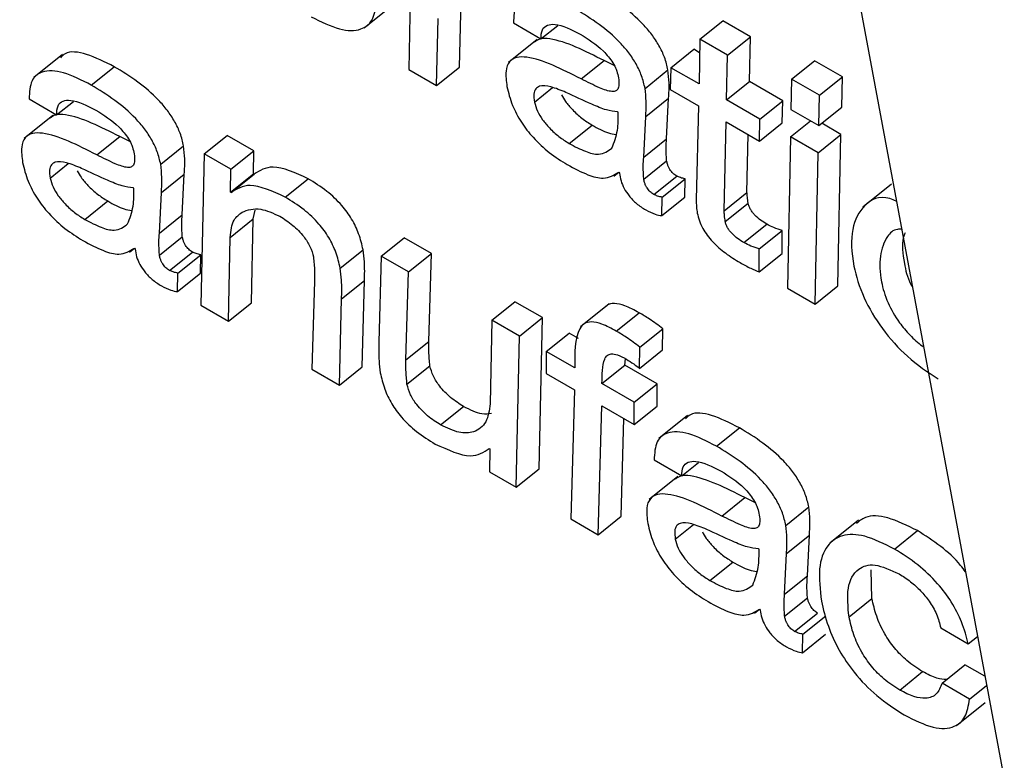
# Model space of a CAD drawing. Units: inches. Extents: x 0.1 to 10.8, y 0.2 to 8.4.
# Drawn here: x 9.3 to 9.3, y 5.7 to 5.7 of the extents above; entities that cross this region are included whole.
import ezdxf

# ---------------------------------------------------------------- set-up
doc = ezdxf.new("R2010")
doc.units = ezdxf.units.IN
doc.header["$MEASUREMENT"] = 0

msp = doc.modelspace()

# ---------------------------------------------------------------- linework, layer by layer
at = {"color": 7, "linetype": 'Continuous', "lineweight": 25}
for p, q in [((9.28137269, 5.75423184), (9.32200291, 5.53631351)), ((9.28917234, 5.69189248), (9.28914556, 5.69055211)), ((9.28959275, 5.690574), (9.28960783, 5.69116595)), ((9.28874903, 5.69092077), (9.28900288, 5.69112429)), ((9.28938968, 5.69041118), (9.28940476, 5.69100313)), ((9.29007095, 5.69096474), (9.29031507, 5.69082382)), ((9.29172314, 5.69082122), (9.29192622, 5.69098404)), ((9.29217034, 5.69084311), (9.29192622, 5.69098404)), ((9.29031507, 5.69082382), (9.29046393, 5.69094317)), ((9.29028093, 5.69081931), (9.29002709, 5.69061579)), ((9.29172314, 5.69082122), (9.29171509, 5.69042458)), ((9.29196726, 5.6906803), (9.29172314, 5.69082122)), ((9.29196726, 5.6906803), (9.29217034, 5.69084311)), ((9.29216229, 5.69044647), (9.29217034, 5.69084311)), ((9.29146522, 5.69056883), (9.2916683, 5.69073164)), ((9.29172071, 5.69070139), (9.2916683, 5.69073164)), ((9.28607767, 5.69068667), (9.28582382, 5.69048315)), ((9.29067085, 5.69046878), (9.29087392, 5.6906316)), ((9.29096338, 5.69058925), (9.29087392, 5.6906316)), ((9.29195921, 5.69028365), (9.29196726, 5.6906803)), ((9.29253508, 5.69046781), (9.29273816, 5.69063063)), ((9.29298522, 5.690488), (9.29273816, 5.69063063)), ((9.28633248, 5.69041459), (9.28653556, 5.6905774)), ((9.28914556, 5.69055211), (9.28938968, 5.69041118)), ((9.28938968, 5.69041118), (9.28959275, 5.690574)), ((9.29123719, 5.69038579), (9.29144026, 5.69054861)), ((9.29146522, 5.69056883), (9.29146027, 5.69037514)), ((9.29171509, 5.69042458), (9.29146522, 5.69056883)), ((9.29195921, 5.69028365), (9.29216229, 5.69044647)), ((9.29245803, 5.69027574), (9.29216229, 5.69044647)), ((9.29253508, 5.69046781), (9.29252892, 5.69019872)), ((9.29278215, 5.69032518), (9.29253508, 5.69046781)), ((9.29278215, 5.69032518), (9.29298522, 5.690488)), ((9.29297892, 5.69021899), (9.29298522, 5.690488)), ((9.29146027, 5.69037514), (9.29171014, 5.69023089)), ((9.28578126, 5.69029231), (9.28602537, 5.69015138)), ((9.28602537, 5.69015138), (9.28617424, 5.69027073)), ((9.29124281, 5.69013603), (9.29144589, 5.69029884)), ((9.29142831, 5.68993922), (9.29144589, 5.69029884)), ((9.29225496, 5.69011292), (9.29195921, 5.69028365)), ((9.29225496, 5.69011292), (9.29245803, 5.69027574)), ((9.29245308, 5.69008205), (9.29245803, 5.69027574)), ((9.29277584, 5.69005617), (9.29278215, 5.69032518)), ((9.291, 5.69017396), (9.29099424, 5.69017728)), ((9.29171014, 5.69023089), (9.29169078, 5.68940003)), ((9.29252892, 5.69019872), (9.29277584, 5.69005617)), ((9.29277584, 5.69005617), (9.29297892, 5.69021899)), ((9.28599123, 5.69014688), (9.28573739, 5.68994336)), ((9.29122523, 5.68977641), (9.29124281, 5.69013603)), ((9.29193708, 5.68930242), (9.29195426, 5.69008997)), ((9.29195426, 5.69008997), (9.29225, 5.68991924)), ((9.29225, 5.68991924), (9.29225496, 5.69011292)), ((9.29225, 5.68991924), (9.29245308, 5.69008205)), ((9.29252531, 5.68995685), (9.29270221, 5.69009868)), ((9.29056451, 5.68989825), (9.29076759, 5.69006107)), ((9.29297251, 5.68997874), (9.29280202, 5.69007716)), ((9.28638115, 5.68979635), (9.28658423, 5.68995916)), ((9.28667368, 5.68991681), (9.28658423, 5.68995916)), ((9.2873335, 5.68980519), (9.28753658, 5.68996801)), ((9.287772, 5.68983211), (9.28753658, 5.68996801)), ((9.29122523, 5.68977641), (9.29142831, 5.68993922)), ((9.29214016, 5.68946524), (9.2921513, 5.68997621)), ((9.29252531, 5.68995685), (9.29249853, 5.68861648)), ((9.29276943, 5.68981592), (9.29252531, 5.68995685)), ((9.29276943, 5.68981592), (9.29297251, 5.68997874)), ((9.29294559, 5.68863845), (9.29297251, 5.68997874)), ((9.28694749, 5.68971336), (9.28715057, 5.68987617)), ((9.28756892, 5.68966929), (9.287772, 5.68983211)), ((9.28776884, 5.68962944), (9.287772, 5.68983211)), ((9.2873335, 5.68980519), (9.28730378, 5.68846653)), ((9.28756892, 5.68966929), (9.2873335, 5.68980519)), ((9.29122564, 5.68958219), (9.29142871, 5.68974501)), ((9.29274251, 5.68847563), (9.29276943, 5.68981592)), ((9.28756577, 5.68946662), (9.28756892, 5.68966929)), ((9.28695312, 5.68946359), (9.28715619, 5.68962641)), ((9.28713861, 5.68926679), (9.28715619, 5.68962641)), ((9.28756577, 5.68946662), (9.28776884, 5.68962944)), ((9.28757152, 5.6894633), (9.2877746, 5.68962612)), ((9.2877746, 5.68962612), (9.28776884, 5.68962944)), ((9.28805057, 5.68942276), (9.28825365, 5.68958557)), ((9.29096009, 5.68960738), (9.29100482, 5.68964325)), ((9.29100378, 5.68964466), (9.29101066, 5.68963531)), ((9.29131503, 5.68944653), (9.29151811, 5.68960935)), ((9.29138862, 5.6894225), (9.2915917, 5.68958532)), ((9.29158891, 5.68942164), (9.2915917, 5.68958532)), ((9.2867103, 5.68950153), (9.28670455, 5.68950485)), ((9.2934194, 5.68953689), (9.29316555, 5.68933337)), ((9.28627481, 5.68922582), (9.28647789, 5.68938863)), ((9.28693553, 5.68910397), (9.28695312, 5.68946359)), ((9.28757152, 5.6894633), (9.28756577, 5.68946662)), ((9.29138583, 5.68925883), (9.29138862, 5.6894225)), ((9.29138583, 5.68925883), (9.29158891, 5.68942164)), ((9.29193708, 5.68930242), (9.29214016, 5.68946524)), ((9.28776654, 5.68922947), (9.28778433, 5.68930809)), ((9.29194716, 5.68920743), (9.29215023, 5.68937025)), ((9.28693553, 5.68910397), (9.28713861, 5.68926679)), ((9.28756347, 5.68906666), (9.28776654, 5.68922947)), ((9.28775083, 5.6884885), (9.28776654, 5.68922947)), ((9.2921128, 5.68902007), (9.29231587, 5.68918289)), ((9.29224859, 5.68896526), (9.29245167, 5.68912807)), ((9.29245132, 5.68892379), (9.29245167, 5.68912807)), ((9.28693594, 5.68890976), (9.28713902, 5.68907257)), ((9.28754775, 5.68832568), (9.28756347, 5.68906666)), ((9.2888995, 5.68890116), (9.28910258, 5.68906398)), ((9.28934656, 5.68892313), (9.28910258, 5.68906398)), ((9.28667039, 5.68893495), (9.28671513, 5.68897082)), ((9.28671409, 5.68897223), (9.28672096, 5.68896288)), ((9.2885369, 5.68879325), (9.28873997, 5.68895607)), ((9.29224824, 5.68876097), (9.29224859, 5.68896526)), ((9.28702533, 5.6887741), (9.28722841, 5.68893692)), ((9.28709892, 5.68875007), (9.287302, 5.68891288)), ((9.28729921, 5.68874921), (9.287302, 5.68891288)), ((9.2888995, 5.68890116), (9.28888016, 5.6881387)), ((9.28914348, 5.68876032), (9.2888995, 5.68890116)), ((9.28914348, 5.68876032), (9.28934656, 5.68892313)), ((9.28932251, 5.68814494), (9.28934656, 5.68892313)), ((9.29224824, 5.68876097), (9.29245132, 5.68892379)), ((9.28709614, 5.68858639), (9.28709892, 5.68875007)), ((9.28709614, 5.68858639), (9.28729921, 5.68874921)), ((9.28911943, 5.68798212), (9.28914348, 5.68876032)), ((9.28830991, 5.68867777), (9.28828586, 5.68789958)), ((9.28854918, 5.68852119), (9.28875226, 5.68868401)), ((9.28873305, 5.68792147), (9.28875226, 5.68868401)), ((9.29249853, 5.68861648), (9.29274251, 5.68847563)), ((9.29274251, 5.68847563), (9.29294559, 5.68863845)), ((9.28852998, 5.68775865), (9.28854918, 5.68852119)), ((9.28730378, 5.68846653), (9.28754775, 5.68832568)), ((9.28754775, 5.68832568), (9.28775083, 5.6884885)), ((9.28988159, 5.68833422), (9.29008466, 5.68849703)), ((9.29032878, 5.68835611), (9.29008466, 5.68849703)), ((9.29091828, 5.68847864), (9.29066444, 5.68827512)), ((9.2901257, 5.68819329), (9.29032878, 5.68835611)), ((9.29029906, 5.68701744), (9.29032878, 5.68835611)), ((9.29098199, 5.68823658), (9.29118507, 5.6883994)), ((9.28988159, 5.68833422), (9.28986601, 5.68759316)), ((9.2901257, 5.68819329), (9.28988159, 5.68833422)), ((9.29119024, 5.68809535), (9.29139331, 5.68825817)), ((9.29139265, 5.6880697), (9.29139331, 5.68825817)), ((9.29009598, 5.68685462), (9.2901257, 5.68819329)), ((9.29036211, 5.68805682), (9.29056518, 5.68821963)), ((9.29064834, 5.68817163), (9.29056518, 5.68821963)), ((9.28911943, 5.68798212), (9.28932251, 5.68814494)), ((9.29118957, 5.68790688), (9.29119024, 5.68809535)), ((9.29036211, 5.68805682), (9.2903601, 5.68786143)), ((9.29061478, 5.68791095), (9.29036211, 5.68805682)), ((9.29105903, 5.68793454), (9.29106553, 5.68799117)), ((9.29118957, 5.68790688), (9.29139265, 5.6880697)), ((9.28852998, 5.68775865), (9.28873305, 5.68792147)), ((9.28912885, 5.68776707), (9.28933193, 5.68792989)), ((9.29085595, 5.68777173), (9.29105903, 5.68793454)), ((9.29134341, 5.68777037), (9.29105903, 5.68793454)), ((9.28828586, 5.68789958), (9.28852998, 5.68775865)), ((9.2903601, 5.68786143), (9.29061278, 5.68771556)), ((9.29114034, 5.68760755), (9.29085595, 5.68777173)), ((9.29114034, 5.68760755), (9.29134341, 5.68777037)), ((9.29134421, 5.68757336), (9.29134341, 5.68777037)), ((9.29061278, 5.68771556), (9.29057931, 5.6865756)), ((9.28942674, 5.68740625), (9.28962982, 5.68756906)), ((9.29082342, 5.68643468), (9.29085395, 5.68757634)), ((9.29085395, 5.68757634), (9.29114114, 5.68741055)), ((9.29114114, 5.68741055), (9.29114034, 5.68760755)), ((9.29114114, 5.68741055), (9.29134421, 5.68757336)), ((9.29161451, 5.68749031), (9.29136067, 5.68728679)), ((9.2910265, 5.68659749), (9.29104965, 5.68746336)), ((9.29186933, 5.68721823), (9.29207241, 5.68738105)), ((9.28985796, 5.68719651), (9.28986371, 5.68719319)), ((9.28986371, 5.68719319), (9.28986042, 5.68699061)), ((9.2913181, 5.68709595), (9.29156222, 5.68695503)), ((9.29156222, 5.68695503), (9.29171109, 5.68707438)), ((9.28986042, 5.68699061), (9.29009598, 5.68685462)), ((9.29009598, 5.68685462), (9.29029906, 5.68701744)), ((9.29152808, 5.68695052), (9.29127424, 5.686747)), ((9.291918, 5.68659999), (9.29212107, 5.68676281)), ((9.29221053, 5.68672046), (9.29212107, 5.68676281)), ((9.29082342, 5.68643468), (9.2910265, 5.68659749)), ((9.29248434, 5.686517), (9.29268741, 5.68667982)), ((9.29057931, 5.6865756), (9.29082342, 5.68643468)), ((9.29312652, 5.68656289), (9.29287267, 5.68635937)), ((9.29248997, 5.68626724), (9.29269304, 5.68643006)), ((9.29267546, 5.68607044), (9.29269304, 5.68643006)), ((9.2934467, 5.68630764), (9.29364978, 5.68647046)), ((9.29224715, 5.68630517), (9.29224139, 5.68630849)), ((9.29247238, 5.68590762), (9.29248997, 5.68626724)), ((9.29181166, 5.68602946), (9.29201474, 5.68619228)), ((9.29247238, 5.68590762), (9.29267546, 5.68607044)), ((9.29324686, 5.68586895), (9.29324111, 5.68612329)), ((9.29247279, 5.6857134), (9.29267586, 5.68587622)), ((9.29304379, 5.68570614), (9.29324686, 5.68586895)), ((9.29220724, 5.68573859), (9.29225197, 5.68577446)), ((9.29225093, 5.68577587), (9.29225781, 5.68576652)), ((9.29256218, 5.68557775), (9.29276526, 5.68574056)), ((9.29263577, 5.68555371), (9.29283885, 5.68571653)), ((9.29263298, 5.68539004), (9.29263577, 5.68555371)), ((9.29263298, 5.68539004), (9.29283606, 5.68555286)), ((9.29385613, 5.68560977), (9.29410025, 5.68546884)), ((9.29410025, 5.68546884), (9.29418124, 5.68553378)), ((9.29349243, 5.68505918), (9.2936955, 5.68522199)), ((9.29386786, 5.68512048), (9.29407093, 5.6852833)), ((9.29424688, 5.68518173), (9.29407093, 5.6852833)), ((9.29411197, 5.68497955), (9.29386786, 5.68512048)), ((9.29411197, 5.68497955), (9.29426213, 5.68509994)), ((9.29399438, 5.68474404), (9.29424822, 5.68494756))]:
    msp.add_line(p, q, dxfattribs=at)
at = {"color": 8, "linetype": 'Continuous', "lineweight": 25}
for p, q in [((9.29025792, 5.6902641), (9.29041866, 5.69039297)), ((9.28596823, 5.68959166), (9.28612897, 5.68972053)), ((9.29150508, 5.68639531), (9.29166581, 5.68652418))]:
    msp.add_line(p, q, dxfattribs=at)
at = {"color": 7, "linetype": 'Continuous', "lineweight": 25}
for points, knots in [([(9.29062218, 5.69108702), (9.29053788, 5.69113004), (9.29037517, 5.69121309), (9.29018959, 5.69122189), (9.29008078, 5.69113596), (9.29007433, 5.69102354), (9.29007095, 5.69096474)], [0, 0, 0, 0, 0.2898825, 0.5595352, 0.7696654, 1, 1, 1, 1]), ([(9.29144026, 5.69054861), (9.29143175, 5.69058516), (9.29141587, 5.69065341), (9.29136485, 5.69076281), (9.29129816, 5.69086398), (9.29118908, 5.69099015), (9.29102546, 5.69112806), (9.29089463, 5.69120764), (9.29082526, 5.69124984)], [0, 0, 0, 0, 0.1378567, 0.2574535, 0.3689945, 0.4811332, 0.7248714, 1, 1, 1, 1]), ([(9.28828104, 5.69101967), (9.28836689, 5.69097653), (9.28853333, 5.69089291), (9.28871932, 5.69089311), (9.2888319, 5.69097971), (9.28884889, 5.69108729), (9.28885771, 5.69114315)], [0, 0, 0, 0, 0.2870863, 0.5565272, 0.7697318, 1, 1, 1, 1]), ([(9.29123719, 5.69038579), (9.29122868, 5.69042234), (9.29121279, 5.6904906), (9.29116178, 5.6906), (9.29109508, 5.69070116), (9.290986, 5.69082734), (9.29082238, 5.69096525), (9.29069155, 5.69104483), (9.29062218, 5.69108702)], [0, 0, 0, 0, 0.1378567, 0.2574535, 0.3689945, 0.4811332, 0.7248714, 1, 1, 1, 1]), ([(9.29031507, 5.69082382), (9.29031676, 5.69085297), (9.29032002, 5.69090902), (9.29036838, 5.69095034), (9.29047374, 5.69096082), (9.29058419, 5.69090585), (9.2906633, 5.69086648)], [0, 0, 0, 0, 0.1920919, 0.3694103, 0.5483732, 1, 1, 1, 1]), ([(9.2906633, 5.69086648), (9.29073292, 5.69082271), (9.29081907, 5.69076854), (9.29091421, 5.69066603), (9.29095411, 5.69061107), (9.29098542, 5.69055082), (9.29099445, 5.69051384), (9.29099926, 5.69049419)], [0, 0, 0, 0, 0.5037663, 0.6234155, 0.7403664, 0.8619666, 1, 1, 1, 1]), ([(9.29087392, 5.6906316), (9.29070578, 5.69071662), (9.29049879, 5.69082129), (9.290307, 5.6908313), (9.29027275, 5.69080539), (9.29025871, 5.69079477)], [0, 0, 0, 0, 0.7186599, 0.8846777, 1, 1, 1, 1]), ([(9.28653556, 5.6905774), (9.28645235, 5.69061915), (9.28629172, 5.69069974), (9.28612157, 5.69072108), (9.28607282, 5.6906704), (9.28605988, 5.69065696)], [0, 0, 0, 0, 0.4413105, 0.8518236, 1, 1, 1, 1]), ([(9.29067085, 5.69046878), (9.29050122, 5.69055571), (9.2902924, 5.69066273), (9.29009736, 5.69066573), (9.29002975, 5.69062676), (9.28999652, 5.69053828), (9.29000811, 5.69044982), (9.2900144, 5.69040186)], [0, 0, 0, 0, 0.50381979, 0.62020731, 0.73422785, 0.85592678, 1, 1, 1, 1]), ([(9.28633248, 5.69041459), (9.28624819, 5.69045761), (9.28608547, 5.69054065), (9.28589989, 5.69054945), (9.28579109, 5.69046353), (9.28578463, 5.6903511), (9.28578126, 5.69029231)], [0, 0, 0, 0, 0.2898825, 0.5595352, 0.7696654, 1, 1, 1, 1]), ([(9.28715057, 5.68987617), (9.28714206, 5.68991272), (9.28712617, 5.68998098), (9.28707516, 5.69009038), (9.28700846, 5.69019154), (9.28689938, 5.69031772), (9.28673576, 5.69045563), (9.28660493, 5.69053521), (9.28653556, 5.6905774)], [0, 0, 0, 0, 0.1378567, 0.2574535, 0.3689945, 0.4811332, 0.7248714, 1, 1, 1, 1]), ([(9.29144589, 5.69029884), (9.2914487, 5.69034292), (9.29145368, 5.69042123), (9.29144434, 5.69050987), (9.29144026, 5.69054861)], [0, 0, 0, 0, 0.5629362, 1, 1, 1, 1]), ([(9.29099926, 5.69049419), (9.29100272, 5.69047197), (9.29100899, 5.69043175), (9.29100296, 5.69038568), (9.29098114, 5.69036048), (9.29092768, 5.69035415), (9.29081981, 5.6903949), (9.29072565, 5.6904416), (9.29067085, 5.69046878)], [0, 0, 0, 0, 0.1311437, 0.2373854, 0.3313491, 0.4274757, 0.6667758, 1, 1, 1, 1]), ([(9.28694749, 5.68971336), (9.28693898, 5.68974991), (9.28692309, 5.68981816), (9.28687208, 5.68992756), (9.28680539, 5.69002873), (9.2866963, 5.6901549), (9.28653268, 5.69029281), (9.28640186, 5.69037239), (9.28633248, 5.69041459)], [0, 0, 0, 0, 0.1378567, 0.2574535, 0.3689945, 0.4811332, 0.7248714, 1, 1, 1, 1]), ([(9.2900144, 5.69040186), (9.29002738, 5.69034768), (9.29005126, 5.69024804), (9.29013538, 5.69008733), (9.29025067, 5.6899392), (9.29039376, 5.68980767), (9.29049529, 5.68974402), (9.29054811, 5.68971092)], [0, 0, 0, 0, 0.2177858, 0.4005601, 0.5705544, 0.7766188, 1, 1, 1, 1]), ([(9.29053668, 5.69034969), (9.29049129, 5.69036854), (9.29040571, 5.6904041), (9.29031153, 5.69041473), (9.29026527, 5.6903838), (9.29024855, 5.69033579), (9.29025465, 5.69028911), (9.29025792, 5.6902641)], [0, 0, 0, 0, 0.3021466, 0.5696724, 0.7016872, 0.8401144, 1, 1, 1, 1]), ([(9.29099424, 5.69017728), (9.29096193, 5.69018157), (9.2908912, 5.69019095), (9.29073389, 5.690258), (9.29061311, 5.69031415), (9.29053668, 5.69034969)], [0, 0, 0, 0, 0.2359213, 0.5164826, 1, 1, 1, 1]), ([(9.29124281, 5.69013603), (9.29124562, 5.69018011), (9.2912506, 5.69025841), (9.29124127, 5.69034705), (9.29123719, 5.69038579)], [0, 0, 0, 0, 0.56293615, 1, 1, 1, 1]), ([(9.28602537, 5.69015138), (9.28602707, 5.69018053), (9.28603033, 5.69023659), (9.28607869, 5.69027791), (9.28618404, 5.69028839), (9.2862945, 5.69023342), (9.2863736, 5.69019405)], [0, 0, 0, 0, 0.1920919, 0.3694103, 0.5483732, 1, 1, 1, 1]), ([(9.29025792, 5.6902641), (9.29026479, 5.69023826), (9.29027798, 5.6901886), (9.2903279, 5.69010611), (9.29039439, 5.69002756), (9.29047602, 5.68995418), (9.29053442, 5.68991727), (9.29056451, 5.68989825)], [0, 0, 0, 0, 0.18910283, 0.36361048, 0.54104499, 0.76356759, 1, 1, 1, 1]), ([(9.29049803, 5.69032938), (9.29050888, 5.69030961), (9.29053423, 5.6902634), (9.29059807, 5.6901903), (9.29067892, 5.69011702), (9.29073744, 5.69008009), (9.29076759, 5.69006107)], [0, 0, 0, 0, 0.1725385, 0.4032466, 0.6925802, 1, 1, 1, 1]), ([(9.2863736, 5.69019405), (9.28644322, 5.69015028), (9.28652937, 5.69009611), (9.28662452, 5.6899936), (9.28666441, 5.68993863), (9.28669572, 5.68987838), (9.28670476, 5.68984141), (9.28670956, 5.68982175)], [0, 0, 0, 0, 0.5037663, 0.6234155, 0.7403664, 0.8619666, 1, 1, 1, 1]), ([(9.29094365, 5.68985773), (9.29096366, 5.6899074), (9.29100003, 5.6899977), (9.29100001, 5.69011927), (9.291, 5.69017396)], [0, 0, 0, 0, 0.5501582, 1, 1, 1, 1]), ([(9.28658423, 5.68995916), (9.28641608, 5.69004419), (9.28620909, 5.69014885), (9.2860173, 5.69015887), (9.28598305, 5.69013296), (9.28596901, 5.69012234)], [0, 0, 0, 0, 0.7186599, 0.8846777, 1, 1, 1, 1]), ([(9.29076759, 5.69006107), (9.2908175, 5.69003321), (9.29089362, 5.68999072), (9.29095814, 5.68998009), (9.29098036, 5.68997642)], [0, 0, 0, 0, 0.655682, 1, 1, 1, 1]), ([(9.28638115, 5.68979635), (9.28621152, 5.68988328), (9.2860027, 5.68999029), (9.28580766, 5.68999329), (9.28574006, 5.68995432), (9.28570682, 5.68986585), (9.28571841, 5.68977738), (9.2857247, 5.68972943)], [0, 0, 0, 0, 0.5038198, 0.6202073, 0.7342279, 0.8559268, 1, 1, 1, 1]), ([(9.29142871, 5.68974501), (9.29142629, 5.6897839), (9.29142206, 5.6898517), (9.29142644, 5.68991306), (9.29142831, 5.68993922)], [0, 0, 0, 0, 0.5735386, 1, 1, 1, 1]), ([(9.28670956, 5.68982175), (9.28671303, 5.68979954), (9.2867193, 5.68975932), (9.28671327, 5.68971325), (9.28669145, 5.68968804), (9.28663798, 5.68968171), (9.28653011, 5.68972246), (9.28643595, 5.68976916), (9.28638115, 5.68979635)], [0, 0, 0, 0, 0.1311437, 0.2373854, 0.3313491, 0.4274757, 0.6667758, 1, 1, 1, 1]), ([(9.28715619, 5.68962641), (9.287159, 5.68967049), (9.28716398, 5.68974879), (9.28715465, 5.68983743), (9.28715057, 5.68987617)], [0, 0, 0, 0, 0.56293615, 1, 1, 1, 1]), ([(9.29056451, 5.68989825), (9.29061342, 5.68987236), (9.29070584, 5.68982345), (9.29085139, 5.68978737), (9.29090905, 5.68983134), (9.29094365, 5.68985773)], [0, 0, 0, 0, 0.31020156, 0.58609901, 1, 1, 1, 1]), ([(9.28624698, 5.68967725), (9.28620159, 5.68969611), (9.28611601, 5.68973166), (9.28602183, 5.6897423), (9.28597557, 5.68971136), (9.28595886, 5.68966335), (9.28596496, 5.68961668), (9.28596823, 5.68959166)], [0, 0, 0, 0, 0.3021466, 0.5696724, 0.7016872, 0.8401144, 1, 1, 1, 1]), ([(9.29122564, 5.68958219), (9.29122321, 5.68962108), (9.29121898, 5.68968888), (9.29122336, 5.68975024), (9.29122523, 5.68977641)], [0, 0, 0, 0, 0.5735386, 1, 1, 1, 1]), ([(9.29151811, 5.68960935), (9.29150716, 5.68961649), (9.29148547, 5.68963062), (9.29145947, 5.68966285), (9.29144442, 5.68969157), (9.29143453, 5.68971794), (9.29143077, 5.68973542), (9.29142871, 5.68974501)], [0, 0, 0, 0, 0.2405168, 0.4764788, 0.6205247, 0.7918628, 1, 1, 1, 1]), ([(9.2857247, 5.68972943), (9.28573768, 5.68967525), (9.28576157, 5.6895756), (9.28584569, 5.68941489), (9.28596097, 5.68926676), (9.28610406, 5.68913524), (9.2862056, 5.68907159), (9.28625841, 5.68903848)], [0, 0, 0, 0, 0.2177858, 0.4005601, 0.5705544, 0.7766188, 1, 1, 1, 1]), ([(9.28620833, 5.68965695), (9.28621918, 5.68963717), (9.28624453, 5.68959097), (9.28630837, 5.68951787), (9.28638923, 5.68944459), (9.28644774, 5.68940766), (9.28647789, 5.68938863)], [0, 0, 0, 0, 0.1725385, 0.4032466, 0.6925802, 1, 1, 1, 1]), ([(9.28670455, 5.68950485), (9.28667224, 5.68950913), (9.2866015, 5.68951852), (9.28644419, 5.68958556), (9.28632341, 5.68964172), (9.28624698, 5.68967725)], [0, 0, 0, 0, 0.2359213, 0.5164826, 1, 1, 1, 1]), ([(9.28695312, 5.68946359), (9.28695592, 5.68950767), (9.28696091, 5.68958597), (9.28695157, 5.68967462), (9.28694749, 5.68971336)], [0, 0, 0, 0, 0.5629362, 1, 1, 1, 1]), ([(9.28825365, 5.68958557), (9.28814092, 5.68963692), (9.28793894, 5.68972891), (9.28782496, 5.68965762), (9.2877746, 5.68962612)], [0, 0, 0, 0, 0.5581189, 1, 1, 1, 1]), ([(9.29054811, 5.68971092), (9.29060996, 5.68967777), (9.29072275, 5.68961732), (9.29089394, 5.68957357), (9.2909631, 5.68961833), (9.29100378, 5.68964466)], [0, 0, 0, 0, 0.3333483, 0.6078158, 1, 1, 1, 1]), ([(9.28596823, 5.68959166), (9.28597509, 5.68956583), (9.28598829, 5.68951616), (9.2860382, 5.68943368), (9.28610469, 5.68935512), (9.28618633, 5.68928175), (9.28624473, 5.68924483), (9.28627481, 5.68922582)], [0, 0, 0, 0, 0.1891028, 0.3636105, 0.541045, 0.7635676, 1, 1, 1, 1]), ([(9.28873997, 5.68895607), (9.28872942, 5.68900263), (9.28870997, 5.68908843), (9.28864532, 5.68922664), (9.28854671, 5.68936235), (9.28840927, 5.68948951), (9.28830897, 5.68955143), (9.28825365, 5.68958557)], [0, 0, 0, 0, 0.2052867, 0.3782278, 0.5392074, 0.7458548, 1, 1, 1, 1]), ([(9.29101066, 5.68963531), (9.2910138, 5.68961301), (9.29101967, 5.68957125), (9.29104933, 5.68950046), (9.29109688, 5.68942874), (9.29116533, 5.68935916), (9.29121582, 5.68932706), (9.29124314, 5.68930968)], [0, 0, 0, 0, 0.20366096, 0.38125547, 0.54808681, 0.7554078, 1, 1, 1, 1]), ([(9.29131503, 5.68944653), (9.29130408, 5.68945367), (9.29128239, 5.6894678), (9.29125639, 5.68950004), (9.29124134, 5.68952875), (9.29123145, 5.68955513), (9.2912277, 5.6895726), (9.29122564, 5.68958219)], [0, 0, 0, 0, 0.2405168, 0.4764788, 0.6205247, 0.7918628, 1, 1, 1, 1]), ([(9.2915917, 5.68958532), (9.2915784, 5.68958786), (9.29155521, 5.6895923), (9.2915292, 5.68960425), (9.29151811, 5.68960935)], [0, 0, 0, 0, 0.5734711, 1, 1, 1, 1]), ([(9.28665395, 5.68918529), (9.28667396, 5.68923497), (9.28671033, 5.68932526), (9.28671031, 5.68944684), (9.2867103, 5.68950153)], [0, 0, 0, 0, 0.5501582, 1, 1, 1, 1]), ([(9.28805057, 5.68942276), (9.28793784, 5.6894741), (9.28773587, 5.68956609), (9.28762189, 5.6894948), (9.28757152, 5.6894633)], [0, 0, 0, 0, 0.5581189, 1, 1, 1, 1]), ([(9.28647789, 5.68938863), (9.2865278, 5.68936077), (9.28660392, 5.68931828), (9.28666844, 5.68930765), (9.28669066, 5.68930399)], [0, 0, 0, 0, 0.655682, 1, 1, 1, 1]), ([(9.2885369, 5.68879325), (9.28852634, 5.68883982), (9.28850689, 5.68892561), (9.28844224, 5.68906382), (9.28834364, 5.68919954), (9.2882062, 5.6893267), (9.28810589, 5.68938861), (9.28805057, 5.68942276)], [0, 0, 0, 0, 0.2052867, 0.3782278, 0.5392074, 0.7458548, 1, 1, 1, 1]), ([(9.29138862, 5.6894225), (9.29137532, 5.68942504), (9.29135214, 5.68942948), (9.29132612, 5.68944143), (9.29131503, 5.68944653)], [0, 0, 0, 0, 0.57347107, 1, 1, 1, 1]), ([(9.29169078, 5.68940003), (9.29169078, 5.68937885), (9.2916908, 5.68934156), (9.29169724, 5.68929993), (9.29170003, 5.68928194)], [0, 0, 0, 0, 0.56790292, 1, 1, 1, 1]), ([(9.29215023, 5.68937025), (9.29214786, 5.68938826), (9.29214362, 5.68942051), (9.29214122, 5.68945154), (9.29214016, 5.68946524)], [0, 0, 0, 0, 0.5585806, 1, 1, 1, 1]), ([(9.29346252, 5.68938856), (9.29344317, 5.68939625), (9.29331814, 5.68944599), (9.29316611, 5.68936198), (9.29305665, 5.68915256), (9.29306553, 5.68885569), (9.29315953, 5.68854394), (9.29332966, 5.68825409), (9.29356915, 5.68798757), (9.29374095, 5.68787489), (9.2938322, 5.68781505)], [0, 0, 0, 0, 0.0293938, 0.1899012, 0.3537041, 0.5247748, 0.6462073, 0.7580497, 0.871505, 1, 1, 1, 1]), ([(9.28766789, 5.68928953), (9.28771808, 5.68930828), (9.28780731, 5.68934161), (9.28794315, 5.68928043), (9.2880026, 5.68925365)], [0, 0, 0, 0, 0.5623843, 1, 1, 1, 1]), ([(9.29124314, 5.68930968), (9.29127196, 5.68929518), (9.29132275, 5.68926961), (9.29136679, 5.68926208), (9.29138583, 5.68925883)], [0, 0, 0, 0, 0.5674026, 1, 1, 1, 1]), ([(9.29194716, 5.68920743), (9.29194479, 5.68922545), (9.29194054, 5.68925769), (9.29193814, 5.68928873), (9.29193708, 5.68930242)], [0, 0, 0, 0, 0.55858055, 1, 1, 1, 1]), ([(9.29231587, 5.68918289), (9.2922975, 5.68919417), (9.29226244, 5.6892157), (9.29221865, 5.68925305), (9.29218899, 5.689287), (9.29217075, 5.68931398), (9.29215674, 5.68934291), (9.29215249, 5.68936077), (9.29215023, 5.68937025)], [0, 0, 0, 0, 0.273045, 0.5210079, 0.6355658, 0.7481577, 0.8663547, 1, 1, 1, 1]), ([(9.28627481, 5.68922582), (9.28632373, 5.68919993), (9.28641614, 5.68915102), (9.28656169, 5.68911494), (9.28661935, 5.68915891), (9.28665395, 5.68918529)], [0, 0, 0, 0, 0.3102016, 0.586099, 1, 1, 1, 1]), ([(9.28713902, 5.68907257), (9.28713659, 5.68911146), (9.28713236, 5.68917927), (9.28713674, 5.68924062), (9.28713861, 5.68926679)], [0, 0, 0, 0, 0.5735386, 1, 1, 1, 1]), ([(9.28756347, 5.68906666), (9.28756945, 5.68912369), (9.28757989, 5.68922324), (9.28764156, 5.68926969), (9.28766789, 5.68928953)], [0, 0, 0, 0, 0.5728936, 1, 1, 1, 1]), ([(9.2880026, 5.68925365), (9.28804099, 5.68922922), (9.28811313, 5.68918332), (9.28820996, 5.68908566), (9.28827722, 5.68898114), (9.28829251, 5.68892345), (9.28830057, 5.68889303)], [0, 0, 0, 0, 0.3048884, 0.572875, 0.7748379, 1, 1, 1, 1]), ([(9.29170003, 5.68928194), (9.29170531, 5.689259), (9.29171517, 5.6892162), (9.29174615, 5.68914793), (9.2917867, 5.68908468), (9.29185329, 5.68900572), (9.29195467, 5.68891881), (9.29203582, 5.68886936), (9.29207908, 5.68884299)], [0, 0, 0, 0, 0.1393076, 0.2599699, 0.3716709, 0.4830484, 0.7243718, 1, 1, 1, 1]), ([(9.2921128, 5.68902007), (9.29209442, 5.68903136), (9.29205937, 5.68905288), (9.29201557, 5.68909023), (9.29198591, 5.68912418), (9.29196767, 5.68915116), (9.29195366, 5.68918009), (9.29194941, 5.68919796), (9.29194716, 5.68920743)], [0, 0, 0, 0, 0.273045, 0.5210079, 0.6355658, 0.7481577, 0.8663547, 1, 1, 1, 1]), ([(9.29245167, 5.68912807), (9.29242744, 5.68913496), (9.29238411, 5.68914727), (9.29233676, 5.68917199), (9.29231587, 5.68918289)], [0, 0, 0, 0, 0.5590322, 1, 1, 1, 1]), ([(9.29350897, 5.68913945), (9.29349647, 5.68913947), (9.29344043, 5.68913957), (9.29336715, 5.68906396), (9.2933102, 5.68891293), (9.29331686, 5.68870483), (9.29337625, 5.68849796), (9.29347289, 5.68832716), (9.29358371, 5.68819823), (9.29365874, 5.68812682), (9.29369935, 5.68809985), (9.29370329, 5.68809723)], [0, 0, 0, 0, 0.03829489, 0.17169746, 0.37530527, 0.56993394, 0.70449308, 0.82433438, 0.90424614, 0.9907028, 1, 1, 1, 1]), ([(9.28625841, 5.68903848), (9.28632027, 5.68900533), (9.28643305, 5.68894489), (9.28660424, 5.68890113), (9.2866734, 5.6889459), (9.28671409, 5.68897223)], [0, 0, 0, 0, 0.3333483, 0.6078158, 1, 1, 1, 1]), ([(9.28693594, 5.68890976), (9.28693351, 5.68894864), (9.28692928, 5.68901645), (9.28693367, 5.68907781), (9.28693553, 5.68910397)], [0, 0, 0, 0, 0.5735386, 1, 1, 1, 1]), ([(9.28722841, 5.68893692), (9.28721746, 5.68894405), (9.28719577, 5.68895819), (9.28716977, 5.68899042), (9.28715472, 5.68901913), (9.28714483, 5.68904551), (9.28714108, 5.68906299), (9.28713902, 5.68907257)], [0, 0, 0, 0, 0.2405168, 0.4764788, 0.6205247, 0.7918628, 1, 1, 1, 1]), ([(9.29354093, 5.6891063), (9.29353492, 5.68909208), (9.29350622, 5.6890242), (9.29352775, 5.68886529), (9.29355701, 5.68871011), (9.29359994, 5.68863732), (9.29360381, 5.68863075)], [0, 0, 0, 0, 0.1308541, 0.6246931, 0.9661153, 1, 1, 1, 1]), ([(9.28672096, 5.68896288), (9.2867241, 5.68894057), (9.28672998, 5.68889882), (9.28675963, 5.68882802), (9.28680719, 5.68875631), (9.28687563, 5.68868673), (9.28692612, 5.68865462), (9.28695344, 5.68863725)], [0, 0, 0, 0, 0.203661, 0.3812555, 0.5480868, 0.7554078, 1, 1, 1, 1]), ([(9.28875226, 5.68868401), (9.28875389, 5.68873834), (9.28875646, 5.68882437), (9.28874441, 5.68892061), (9.28873997, 5.68895607)], [0, 0, 0, 0, 0.63155144, 1, 1, 1, 1]), ([(9.29224859, 5.68896526), (9.29222437, 5.68897214), (9.29218104, 5.68898445), (9.29213368, 5.68900917), (9.2921128, 5.68902007)], [0, 0, 0, 0, 0.5590322, 1, 1, 1, 1]), ([(9.28702533, 5.6887741), (9.28701438, 5.68878123), (9.2869927, 5.68879537), (9.2869667, 5.6888276), (9.28695165, 5.68885632), (9.28694175, 5.68888269), (9.286938, 5.68890017), (9.28693594, 5.68890976)], [0, 0, 0, 0, 0.2405168, 0.4764788, 0.6205247, 0.7918628, 1, 1, 1, 1]), ([(9.287302, 5.68891288), (9.2872887, 5.68891543), (9.28726552, 5.68891986), (9.2872395, 5.68893182), (9.28722841, 5.68893692)], [0, 0, 0, 0, 0.5734711, 1, 1, 1, 1]), ([(9.28830057, 5.68889303), (9.28830448, 5.68885114), (9.28831143, 5.68877664), (9.28831037, 5.68870787), (9.28830991, 5.68867777)], [0, 0, 0, 0, 0.5624105, 1, 1, 1, 1]), ([(9.28709892, 5.68875007), (9.28708563, 5.68875261), (9.28706244, 5.68875704), (9.28703643, 5.688769), (9.28702533, 5.6887741)], [0, 0, 0, 0, 0.5734711, 1, 1, 1, 1]), ([(9.28854918, 5.68852119), (9.28855081, 5.68857552), (9.28855338, 5.68866156), (9.28854133, 5.68875779), (9.2885369, 5.68879325)], [0, 0, 0, 0, 0.6315514, 1, 1, 1, 1]), ([(9.29207908, 5.68884299), (9.29211119, 5.68882527), (9.29216879, 5.68879348), (9.29222387, 5.68877094), (9.29224824, 5.68876097)], [0, 0, 0, 0, 0.55741074, 1, 1, 1, 1]), ([(9.28695344, 5.68863725), (9.28698226, 5.68862274), (9.28703306, 5.68859718), (9.28707709, 5.68858965), (9.28709614, 5.68858639)], [0, 0, 0, 0, 0.5674026, 1, 1, 1, 1]), ([(9.29118507, 5.6883994), (9.29114173, 5.68842275), (9.29106317, 5.68846508), (9.29096686, 5.68848525), (9.29091265, 5.68847831), (9.29089715, 5.68845933), (9.29089464, 5.68845626)], [0, 0, 0, 0, 0.3745304, 0.6788248, 0.9480972, 1, 1, 1, 1]), ([(9.29139331, 5.68825817), (9.29135427, 5.68828779), (9.29128432, 5.68834085), (9.29121548, 5.68838146), (9.29118507, 5.6883994)], [0, 0, 0, 0, 0.5581912, 1, 1, 1, 1]), ([(9.29098199, 5.68823658), (9.29093881, 5.68825975), (9.29086053, 5.68830174), (9.29076247, 5.68832401), (9.2906954, 5.68830795), (9.29061106, 5.68820143), (9.2906131, 5.688042), (9.29061478, 5.68791095)], [0, 0, 0, 0, 0.1536967, 0.2785704, 0.3890722, 0.4978462, 1, 1, 1, 1]), ([(9.29119024, 5.68809535), (9.29115119, 5.68812497), (9.29108125, 5.68817803), (9.29101241, 5.68821864), (9.29098199, 5.68823658)], [0, 0, 0, 0, 0.5581912, 1, 1, 1, 1]), ([(9.28888016, 5.6881387), (9.28887854, 5.68808443), (9.28887599, 5.68799838), (9.28888801, 5.68790217), (9.28889245, 5.68786665)], [0, 0, 0, 0, 0.6308322, 1, 1, 1, 1]), ([(9.28933193, 5.68792989), (9.28932805, 5.68797169), (9.28932114, 5.68804606), (9.28932209, 5.68811482), (9.28932251, 5.68814494)], [0, 0, 0, 0, 0.5620336, 1, 1, 1, 1]), ([(9.29085595, 5.68777173), (9.290856, 5.6878519), (9.29085607, 5.68794939), (9.29089948, 5.6880251), (9.29093781, 5.68803938), (9.29099706, 5.68802813), (9.29104516, 5.68800243), (9.29107188, 5.68798814)], [0, 0, 0, 0, 0.5052812, 0.6144669, 0.7235951, 0.8464675, 1, 1, 1, 1]), ([(9.29107188, 5.68798814), (9.29109364, 5.68797466), (9.29113269, 5.68795046), (9.29117211, 5.68792026), (9.29118957, 5.68790688)], [0, 0, 0, 0, 0.5571274, 1, 1, 1, 1]), ([(9.28912885, 5.68776707), (9.28912497, 5.68780887), (9.28911806, 5.68788324), (9.28911901, 5.68795201), (9.28911943, 5.68798212)], [0, 0, 0, 0, 0.5620336, 1, 1, 1, 1]), ([(9.28962982, 5.68756906), (9.28959146, 5.68759348), (9.28951935, 5.68763936), (9.28942254, 5.68773706), (9.28935529, 5.68784166), (9.28934, 5.68789943), (9.28933193, 5.68792989)], [0, 0, 0, 0, 0.30456917, 0.57243997, 0.77451263, 1, 1, 1, 1]), ([(9.28889245, 5.68786665), (9.288903, 5.68782008), (9.28892245, 5.68773428), (9.28898711, 5.68759606), (9.28908574, 5.68746033), (9.28922322, 5.68733315), (9.28932356, 5.68727122), (9.28937891, 5.68723706)], [0, 0, 0, 0, 0.2052467, 0.3781578, 0.53912452, 0.74579092, 1, 1, 1, 1]), ([(9.28942674, 5.68740625), (9.28938838, 5.68743066), (9.28931628, 5.68747654), (9.28921946, 5.68757425), (9.28915222, 5.68767885), (9.28913692, 5.68773661), (9.28912885, 5.68776707)], [0, 0, 0, 0, 0.3045692, 0.57244, 0.7745126, 1, 1, 1, 1]), ([(9.28986601, 5.68759316), (9.28985737, 5.68753527), (9.28984001, 5.68741906), (9.28973516, 5.68733874), (9.28959451, 5.68732678), (9.28948301, 5.68737959), (9.28942674, 5.68740625)], [0, 0, 0, 0, 0.27862816, 0.559298, 0.7775998, 1, 1, 1, 1]), ([(9.28987691, 5.68750732), (9.28984999, 5.68750341), (9.2897816, 5.68749347), (9.28968711, 5.68754053), (9.28962982, 5.68756906)], [0, 0, 0, 0, 0.3936334, 1, 1, 1, 1]), ([(9.29207241, 5.68738105), (9.29198919, 5.6874228), (9.29182857, 5.68750338), (9.29165842, 5.68752473), (9.29160966, 5.68747405), (9.29159673, 5.68746061)], [0, 0, 0, 0, 0.44131049, 0.8518236, 1, 1, 1, 1]), ([(9.29268741, 5.68667982), (9.29267891, 5.68671637), (9.29266302, 5.68678462), (9.29261201, 5.68689403), (9.29254531, 5.68699519), (9.29243623, 5.68712136), (9.29227261, 5.68725927), (9.29214178, 5.68733885), (9.29207241, 5.68738105)], [0, 0, 0, 0, 0.1378567, 0.2574535, 0.3689945, 0.4811332, 0.7248714, 1, 1, 1, 1]), ([(9.29186933, 5.68721823), (9.29178503, 5.68726126), (9.29162232, 5.6873443), (9.29143674, 5.6873531), (9.29132793, 5.68726718), (9.29132148, 5.68715475), (9.2913181, 5.68709595)], [0, 0, 0, 0, 0.2898825, 0.5595352, 0.7696654, 1, 1, 1, 1]), ([(9.28937891, 5.68723706), (9.28949164, 5.68718571), (9.28969362, 5.68709372), (9.2898076, 5.68716501), (9.28985796, 5.68719651)], [0, 0, 0, 0, 0.5581189, 1, 1, 1, 1]), ([(9.29248434, 5.686517), (9.29247583, 5.68655355), (9.29245994, 5.68662181), (9.29240893, 5.68673121), (9.29234223, 5.68683237), (9.29223315, 5.68695855), (9.29206953, 5.68709646), (9.2919387, 5.68717604), (9.29186933, 5.68721823)], [0, 0, 0, 0, 0.1378567, 0.2574535, 0.3689945, 0.4811332, 0.7248714, 1, 1, 1, 1]), ([(9.29156222, 5.68695503), (9.29156392, 5.68698418), (9.29156718, 5.68704024), (9.29161553, 5.68708155), (9.29172089, 5.68709203), (9.29183135, 5.68703706), (9.29191045, 5.68699769)], [0, 0, 0, 0, 0.1920919, 0.3694103, 0.5483732, 1, 1, 1, 1]), ([(9.29212107, 5.68676281), (9.29195293, 5.68684783), (9.29174594, 5.6869525), (9.29155415, 5.68696251), (9.2915199, 5.6869366), (9.29150586, 5.68692598)], [0, 0, 0, 0, 0.7186599, 0.8846777, 1, 1, 1, 1]), ([(9.29191045, 5.68699769), (9.29198007, 5.68695392), (9.29206622, 5.68689976), (9.29216137, 5.68679724), (9.29220126, 5.68674228), (9.29223257, 5.68668203), (9.29224161, 5.68664506), (9.29224641, 5.6866254)], [0, 0, 0, 0, 0.5037663, 0.6234155, 0.7403664, 0.8619666, 1, 1, 1, 1]), ([(9.291918, 5.68659999), (9.29174837, 5.68668692), (9.29153955, 5.68679394), (9.29134451, 5.68679694), (9.2912769, 5.68675797), (9.29124367, 5.68666949), (9.29125526, 5.68658103), (9.29126155, 5.68653307)], [0, 0, 0, 0, 0.5038198, 0.6202073, 0.7342279, 0.8559268, 1, 1, 1, 1]), ([(9.29224641, 5.6866254), (9.29224987, 5.68660318), (9.29225614, 5.68656296), (9.29225011, 5.6865169), (9.2922283, 5.68649169), (9.29217483, 5.68648536), (9.29206696, 5.68652611), (9.2919728, 5.68657281), (9.291918, 5.68659999)], [0, 0, 0, 0, 0.1311437, 0.2373854, 0.3313491, 0.4274757, 0.6667758, 1, 1, 1, 1]), ([(9.29269304, 5.68643006), (9.29269585, 5.68647414), (9.29270083, 5.68655244), (9.29269149, 5.68664108), (9.29268741, 5.68667982)], [0, 0, 0, 0, 0.56293615, 1, 1, 1, 1]), ([(9.29364978, 5.68647046), (9.29355947, 5.68651504), (9.29338715, 5.68660012), (9.29319942, 5.68660981), (9.29313357, 5.68655361), (9.29310888, 5.68653254)], [0, 0, 0, 0, 0.4076183, 0.7778922, 1, 1, 1, 1]), ([(9.29126155, 5.68653307), (9.29127453, 5.6864789), (9.29129842, 5.68637925), (9.29138253, 5.68621854), (9.29149782, 5.68607041), (9.29164091, 5.68593888), (9.29174244, 5.68587524), (9.29179526, 5.68584213)], [0, 0, 0, 0, 0.2177858, 0.4005601, 0.5705544, 0.7766188, 1, 1, 1, 1]), ([(9.29178383, 5.6864809), (9.29173844, 5.68649976), (9.29165286, 5.68653531), (9.29155868, 5.68654595), (9.29151242, 5.68651501), (9.29149571, 5.686467), (9.29150181, 5.68642032), (9.29150508, 5.68639531)], [0, 0, 0, 0, 0.3021466, 0.5696724, 0.7016872, 0.8401144, 1, 1, 1, 1]), ([(9.29248997, 5.68626724), (9.29249277, 5.68631132), (9.29249776, 5.68638962), (9.29248842, 5.68647826), (9.29248434, 5.686517)], [0, 0, 0, 0, 0.5629362, 1, 1, 1, 1]), ([(9.29174518, 5.68646059), (9.29175603, 5.68644082), (9.29178138, 5.68639461), (9.29184522, 5.68632151), (9.29192607, 5.68624823), (9.29198459, 5.6862113), (9.29201474, 5.68619228)], [0, 0, 0, 0, 0.1725385, 0.4032466, 0.6925802, 1, 1, 1, 1]), ([(9.29224139, 5.68630849), (9.29220908, 5.68631278), (9.29213835, 5.68632216), (9.29198104, 5.68638921), (9.29186026, 5.68644536), (9.29178383, 5.6864809)], [0, 0, 0, 0, 0.2359213, 0.5164826, 1, 1, 1, 1]), ([(9.2934467, 5.68630764), (9.29335578, 5.68635302), (9.29318226, 5.68643962), (9.29297653, 5.68644017), (9.29283587, 5.68634132), (9.29276498, 5.68614335), (9.29278797, 5.68594701), (9.29279967, 5.68584706)], [0, 0, 0, 0, 0.2011077, 0.3837906, 0.5622895, 0.7771824, 1, 1, 1, 1]), ([(9.29407457, 5.68610587), (9.29406066, 5.68612509), (9.29399796, 5.68621172), (9.29384578, 5.68634593), (9.29371818, 5.686427), (9.29364978, 5.68647046)], [0, 0, 0, 0, 0.1168282, 0.5265967, 1, 1, 1, 1]), ([(9.29150508, 5.68639531), (9.29151194, 5.68636948), (9.29152513, 5.68631981), (9.29157505, 5.68623732), (9.29164154, 5.68615877), (9.29172318, 5.68608539), (9.29178158, 5.68604848), (9.29181166, 5.68602946)], [0, 0, 0, 0, 0.1891028, 0.3636105, 0.541045, 0.7635676, 1, 1, 1, 1]), ([(9.2921908, 5.68598894), (9.29221081, 5.68603861), (9.29224718, 5.68612891), (9.29224716, 5.68625048), (9.29224715, 5.68630517)], [0, 0, 0, 0, 0.5501582, 1, 1, 1, 1]), ([(9.29410025, 5.68546884), (9.29408377, 5.68553201), (9.29405313, 5.68564947), (9.29395745, 5.6858371), (9.29382232, 5.68601724), (9.29364429, 5.68618411), (9.29351565, 5.68626453), (9.2934467, 5.68630764)], [0, 0, 0, 0, 0.2070324, 0.3849601, 0.5521046, 0.7599163, 1, 1, 1, 1]), ([(9.29201474, 5.68619228), (9.29206465, 5.68616442), (9.29214077, 5.68612193), (9.29220529, 5.6861113), (9.29222751, 5.68610764)], [0, 0, 0, 0, 0.655682, 1, 1, 1, 1]), ([(9.29304379, 5.68570614), (9.29303522, 5.68579632), (9.29301808, 5.68597663), (9.29310486, 5.68613664), (9.29326674, 5.68618913), (9.29341266, 5.68612179), (9.29348782, 5.6860871)], [0, 0, 0, 0, 0.2787305, 0.5572914, 0.7719709, 1, 1, 1, 1]), ([(9.29267586, 5.68587622), (9.29267344, 5.68591511), (9.29266921, 5.68598291), (9.29267359, 5.68604427), (9.29267546, 5.68607044)], [0, 0, 0, 0, 0.5735386, 1, 1, 1, 1]), ([(9.29348782, 5.6860871), (9.29352145, 5.68606595), (9.29358514, 5.6860259), (9.29367746, 5.68594215), (9.29375981, 5.68584247), (9.29382728, 5.68572411), (9.29384617, 5.68564924), (9.29385613, 5.68560977)], [0, 0, 0, 0, 0.2072231, 0.3924873, 0.5655514, 0.770968, 1, 1, 1, 1]), ([(9.29181166, 5.68602946), (9.29186057, 5.68600357), (9.29195299, 5.68595466), (9.29209854, 5.68591859), (9.2921562, 5.68596256), (9.2921908, 5.68598894)], [0, 0, 0, 0, 0.3102016, 0.586099, 1, 1, 1, 1]), ([(9.29247279, 5.6857134), (9.29247036, 5.68575229), (9.29246613, 5.6858201), (9.29247051, 5.68588145), (9.29247238, 5.68590762)], [0, 0, 0, 0, 0.5735386, 1, 1, 1, 1]), ([(9.29179526, 5.68584213), (9.29185711, 5.68580898), (9.2919699, 5.68574853), (9.29214109, 5.68570478), (9.29221025, 5.68574954), (9.29225093, 5.68577587)], [0, 0, 0, 0, 0.3333483, 0.6078158, 1, 1, 1, 1]), ([(9.29276526, 5.68574056), (9.29275431, 5.6857477), (9.29273262, 5.68576183), (9.29270662, 5.68579406), (9.29269157, 5.68582278), (9.29268168, 5.68584916), (9.29267792, 5.68586663), (9.29267586, 5.68587622)], [0, 0, 0, 0, 0.2405168, 0.4764788, 0.6205247, 0.7918628, 1, 1, 1, 1]), ([(9.29279967, 5.68584706), (9.2928164, 5.68577404), (9.29284779, 5.685637), (9.29294717, 5.6854171), (9.29309366, 5.6851982), (9.29330004, 5.68498709), (9.29345173, 5.68489065), (9.29353355, 5.68483864)], [0, 0, 0, 0, 0.2065327, 0.3876317, 0.5557244, 0.7603569, 1, 1, 1, 1]), ([(9.2936955, 5.68522199), (9.29364923, 5.68525147), (9.29356412, 5.68530568), (9.29344419, 5.68542771), (9.29334926, 5.68556728), (9.29328078, 5.6857199), (9.29325849, 5.68581784), (9.29324686, 5.68586895)], [0, 0, 0, 0, 0.2136253, 0.3929432, 0.5623564, 0.7715813, 1, 1, 1, 1]), ([(9.29225781, 5.68576652), (9.29226095, 5.68574422), (9.29226682, 5.68570246), (9.29229648, 5.68563167), (9.29234403, 5.68555995), (9.29241248, 5.68549037), (9.29246297, 5.68545827), (9.29249029, 5.68544089)], [0, 0, 0, 0, 0.20366096, 0.38125547, 0.54808681, 0.7554078, 1, 1, 1, 1]), ([(9.29256218, 5.68557775), (9.29255123, 5.68558488), (9.29252954, 5.68559902), (9.29250354, 5.68563125), (9.2924885, 5.68565996), (9.2924786, 5.68568634), (9.29247485, 5.68570382), (9.29247279, 5.6857134)], [0, 0, 0, 0, 0.2405168, 0.4764788, 0.6205247, 0.7918628, 1, 1, 1, 1]), ([(9.29349243, 5.68505918), (9.29344616, 5.68508865), (9.29336105, 5.68514286), (9.29324112, 5.68526489), (9.29314618, 5.68540447), (9.2930777, 5.68555708), (9.29305542, 5.68565502), (9.29304379, 5.68570614)], [0, 0, 0, 0, 0.2136253, 0.3929432, 0.5623564, 0.7715813, 1, 1, 1, 1]), ([(9.29263577, 5.68555371), (9.29262247, 5.68555626), (9.29259929, 5.68556069), (9.29257328, 5.68557265), (9.29256218, 5.68557775)], [0, 0, 0, 0, 0.5734711, 1, 1, 1, 1]), ([(9.29249029, 5.68544089), (9.29251911, 5.68542639), (9.29256991, 5.68540082), (9.29261394, 5.6853933), (9.29263298, 5.68539004)], [0, 0, 0, 0, 0.5674026, 1, 1, 1, 1]), ([(9.29390753, 5.68515229), (9.29388005, 5.68515403), (9.29381699, 5.68515803), (9.29373932, 5.68519892), (9.2936955, 5.68522199)], [0, 0, 0, 0, 0.4359019, 1, 1, 1, 1]), ([(9.29386786, 5.68512048), (9.29385419, 5.68508472), (9.29382729, 5.68501436), (9.29373424, 5.68497947), (9.29361955, 5.6849942), (9.29353577, 5.68503702), (9.29349243, 5.68505918)], [0, 0, 0, 0, 0.2794091, 0.5498454, 0.7670922, 1, 1, 1, 1]), ([(9.29353355, 5.68483864), (9.293622, 5.68479439), (9.29379185, 5.68470942), (9.29397636, 5.68471945), (9.29408347, 5.68481529), (9.29410222, 5.68492336), (9.29411197, 5.68497955)], [0, 0, 0, 0, 0.2899041, 0.5566879, 0.7694771, 1, 1, 1, 1])]:
    msp.add_open_spline(points, degree=3, knots=knots, dxfattribs=at)

doc.saveas('drawing.dxf')
